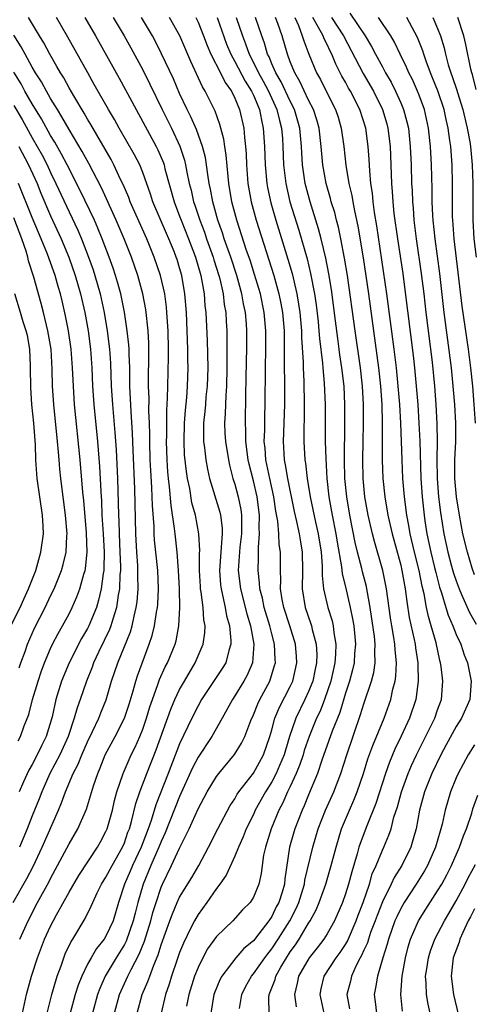
# Model space of a CAD drawing. Units: inches. Extents: x 2505289 to 2508000, y 1515000 to 1518000.
# Drawn here: x 2505426 to 2505475, y 1516410 to 1516517 of the extents above; entities that cross this region are included whole.
import ezdxf

# ---------------------------------------------------------------- set-up
doc = ezdxf.new("R2010")
doc.units = ezdxf.units.IN
doc.header["$MEASUREMENT"] = 0
doc.layers.add('LD25051515_2ft', color=63, linetype='Continuous')

msp = doc.modelspace()

# ---------------------------------------------------------------- linework, layer by layer
at = {"layer": 'LD25051515_2ft'}
for points, elevation in [([(2505461.47, 1516517.47), (2505463.13, 1516515), (2505463.84, 1516513.84), (2505464.26, 1516513), (2505465, 1516511.64), (2505465.35, 1516511), (2505465.96, 1516509.96), (2505466.44, 1516509), (2505467, 1516507.75), (2505467.31, 1516507), (2505467.67, 1516505.67), (2505467.82, 1516505), (2505468.03, 1516503), (2505468.12, 1516501), (2505468.18, 1516499), (2505468.23, 1516498.23), (2505468.26, 1516497), (2505468.33, 1516496.33), (2505468.43, 1516495), (2505468.68, 1516493), (2505469.22, 1516489.22), (2505469.5, 1516487), (2505469.73, 1516485), (2505470.39, 1516479.61), (2505470.66, 1516477), (2505470.82, 1516475), (2505470.93, 1516472.93), (2505470.95, 1516471), (2505470.92, 1516469.08), (2505470.96, 1516467), (2505471.1, 1516465), (2505471.3, 1516463.3), (2505471.67, 1516461), (2505472.11, 1516459), (2505472.52, 1516457.48), (2505472.73, 1516456.73), (2505473, 1516455.9), (2505473.33, 1516455), (2505473.6, 1516454.4), (2505474.44, 1516452.44), (2505475.19, 1516451.19)], 7796), ([(2505425.93, 1516409), (2505426.39, 1516411), (2505426.93, 1516413), (2505427.57, 1516415), (2505428.35, 1516417), (2505429, 1516418.42), (2505429.64, 1516419.64), (2505431, 1516422.11), (2505432.07, 1516423.93), (2505434.1, 1516427), (2505434.42, 1516427.58), (2505435, 1516428.68), (2505435.13, 1516429), (2505435.7, 1516431), (2505435.94, 1516432.06), (2505436.2, 1516433), (2505436.87, 1516435), (2505437.74, 1516437), (2505438.17, 1516437.83), (2505438.69, 1516439), (2505439, 1516439.78), (2505439.42, 1516441), (2505439.78, 1516442.22), (2505440.04, 1516443), (2505440.65, 1516444.65), (2505440.82, 1516445.18), (2505441.44, 1516446.56), (2505441.67, 1516447), (2505442.5, 1516449), (2505442.61, 1516449.39), (2505442.93, 1516451), (2505443.03, 1516453), (2505442.99, 1516455), (2505442.89, 1516457), (2505442.74, 1516459), (2505442.5, 1516461), (2505442.45, 1516461.55), (2505442.07, 1516464.07), (2505441.91, 1516466.09), (2505441.8, 1516467), (2505441.72, 1516467.72), (2505441.65, 1516469), (2505441.59, 1516471), (2505441.6, 1516471.6), (2505441.61, 1516474.39), (2505441.7, 1516475.7), (2505441.71, 1516477), (2505441.8, 1516480.2), (2505441.79, 1516481), (2505441.74, 1516483), (2505441.62, 1516485), (2505441.57, 1516485.57), (2505441.38, 1516487), (2505440.93, 1516489), (2505440.25, 1516491), (2505439.44, 1516493), (2505437.64, 1516497), (2505437.47, 1516497.47), (2505436.86, 1516498.86), (2505436.59, 1516499.41), (2505435.86, 1516501), (2505435.57, 1516501.57), (2505433.37, 1516505.37), (2505433, 1516505.96), (2505432.63, 1516506.63), (2505431.5, 1516508.5), (2505431, 1516509.36), (2505430.43, 1516510.43), (2505430.07, 1516511), (2505429.69, 1516511.69), (2505428.91, 1516513), (2505428.25, 1516514.25), (2505427.78, 1516515), (2505426.6, 1516517)], 7824), ([(2505428.62, 1516409), (2505429.14, 1516411), (2505429.71, 1516413), (2505430.14, 1516414.14), (2505430.43, 1516415), (2505430.59, 1516415.41), (2505431.24, 1516416.76), (2505431.41, 1516417), (2505432.76, 1516419.24), (2505433.41, 1516420.59), (2505433.57, 1516421), (2505434.06, 1516422.06), (2505434.53, 1516423), (2505435, 1516423.73), (2505435.66, 1516425), (2505436.8, 1516427), (2505437, 1516427.46), (2505437.39, 1516428.61), (2505437.55, 1516429), (2505437.78, 1516429.78), (2505438.25, 1516431.75), (2505438.68, 1516433), (2505439.45, 1516435), (2505440.46, 1516437.54), (2505442.04, 1516441.96), (2505442.49, 1516443), (2505443, 1516444.1), (2505443.51, 1516445), (2505444.7, 1516447), (2505445.57, 1516449), (2505445.75, 1516450.25), (2505445.76, 1516451), (2505445.64, 1516451.64), (2505445.55, 1516453), (2505445.35, 1516454.65), (2505445.28, 1516455), (2505445.26, 1516455.26), (2505445.16, 1516457), (2505445.16, 1516458.84), (2505445.19, 1516459.19), (2505445.09, 1516461), (2505444.71, 1516463), (2505444.34, 1516464.34), (2505444.09, 1516465.91), (2505443.85, 1516467), (2505443.73, 1516467.73), (2505443.54, 1516469.54), (2505443.48, 1516471), (2505443.52, 1516473), (2505443.62, 1516474.38), (2505443.77, 1516475.77), (2505443.86, 1516477), (2505443.93, 1516479), (2505443.89, 1516479.89), (2505443.89, 1516481), (2505443.82, 1516483), (2505443.73, 1516485), (2505443.56, 1516487), (2505443.23, 1516489), (2505443, 1516489.85), (2505442.73, 1516490.73), (2505442.64, 1516491), (2505442.41, 1516491.59), (2505441.83, 1516493), (2505441.57, 1516493.57), (2505440.1, 1516497), (2505439.84, 1516497.84), (2505439, 1516500.19), (2505438.67, 1516501), (2505438.1, 1516502.1), (2505436.42, 1516505), (2505435.92, 1516505.92), (2505435.28, 1516507), (2505433.74, 1516509.74), (2505433.02, 1516511), (2505430.87, 1516514.87), (2505429.62, 1516517)], 7822), ([(2505432.7, 1516517), (2505433.88, 1516515), (2505436.42, 1516510.42), (2505437.13, 1516509.13), (2505438.27, 1516507), (2505440.47, 1516503), (2505440.65, 1516502.65), (2505441.24, 1516501.24), (2505441.31, 1516501), (2505441.41, 1516500.59), (2505442.4, 1516497), (2505443, 1516495.43), (2505443.15, 1516495), (2505443.97, 1516493), (2505444.73, 1516491), (2505445.3, 1516489), (2505445.39, 1516488.61), (2505445.66, 1516487), (2505445.75, 1516485.75), (2505445.84, 1516485), (2505445.97, 1516481.97), (2505446.05, 1516479), (2505445.99, 1516477), (2505445.86, 1516475.86), (2505445.79, 1516475), (2505445.74, 1516474.26), (2505445.6, 1516473), (2505445.58, 1516471.58), (2505445.6, 1516471), (2505445.7, 1516470.3), (2505445.83, 1516469), (2505446.01, 1516468.01), (2505446.25, 1516467), (2505447.35, 1516463.35), (2505447.43, 1516463), (2505447.61, 1516461.61), (2505447.62, 1516461), (2505447.52, 1516459.52), (2505447.46, 1516459), (2505447.32, 1516457), (2505447.44, 1516455.44), (2505447.49, 1516455), (2505447.67, 1516454.33), (2505447.94, 1516453), (2505448.09, 1516452.09), (2505448.41, 1516451), (2505448.57, 1516449.43), (2505448.56, 1516449), (2505448.34, 1516448.34), (2505448, 1516447), (2505447.63, 1516446.37), (2505445.39, 1516443), (2505445, 1516442.32), (2505444.33, 1516441), (2505443, 1516438.21), (2505441.76, 1516435), (2505440.41, 1516431.59), (2505439.9, 1516429.9), (2505439.58, 1516429), (2505438.81, 1516427), (2505437.87, 1516425), (2505437.62, 1516424.38), (2505437.02, 1516423), (2505436.37, 1516421), (2505435.78, 1516419), (2505435, 1516417.33), (2505434.8, 1516417), (2505433.99, 1516416.01), (2505433.39, 1516415), (2505433, 1516414.29), (2505432.37, 1516413), (2505431.98, 1516412.02), (2505431.67, 1516411), (2505431.13, 1516409)], 7820), ([(2505435.79, 1516517), (2505436.97, 1516515), (2505437.7, 1516513.7), (2505439, 1516511.3), (2505439.77, 1516509.77), (2505441.12, 1516507), (2505442.12, 1516505), (2505443.02, 1516503.02), (2505443.52, 1516501.52), (2505443.64, 1516501), (2505443.78, 1516500.22), (2505444.05, 1516499), (2505444.25, 1516498.25), (2505444.52, 1516497), (2505444.65, 1516496.65), (2505445.18, 1516495), (2505445.69, 1516493.69), (2505445.92, 1516493), (2505446.64, 1516491), (2505446.71, 1516490.71), (2505447.26, 1516489), (2505447.35, 1516488.65), (2505447.72, 1516487), (2505447.85, 1516485.85), (2505448, 1516485), (2505448.04, 1516484.04), (2505448.11, 1516483), (2505448.13, 1516482.13), (2505448.12, 1516479.88), (2505448.14, 1516479), (2505448.09, 1516477), (2505448, 1516476), (2505447.96, 1516475), (2505447.95, 1516474.05), (2505447.88, 1516473), (2505447.92, 1516471.92), (2505447.99, 1516471), (2505448.29, 1516469), (2505448.42, 1516468.42), (2505448.79, 1516467), (2505449, 1516466.36), (2505449.36, 1516465), (2505449.64, 1516463.64), (2505449.72, 1516463), (2505449.71, 1516462.29), (2505449.72, 1516461), (2505449.55, 1516459.55), (2505449.37, 1516457), (2505449.6, 1516455), (2505450.29, 1516452.29), (2505450.69, 1516451), (2505451.07, 1516449), (2505450.9, 1516447), (2505450.33, 1516445.67), (2505449.96, 1516445), (2505449, 1516443.4), (2505448.73, 1516443), (2505447.63, 1516441), (2505446.5, 1516439), (2505445, 1516436.75), (2505444.4, 1516435.6), (2505443, 1516432.49), (2505441.44, 1516428.56), (2505441, 1516427.62), (2505440.76, 1516427), (2505439.87, 1516425), (2505439.05, 1516423), (2505438.48, 1516421), (2505438.16, 1516419.84), (2505437.97, 1516419), (2505437.19, 1516416.81), (2505437, 1516416.44), (2505436.1, 1516415), (2505434.92, 1516413), (2505434.33, 1516411.67), (2505434.08, 1516411), (2505433.53, 1516409)], 7818), ([(2505435.92, 1516409), (2505436.48, 1516411), (2505437.38, 1516413), (2505437.74, 1516413.74), (2505438.61, 1516415.39), (2505439.19, 1516416.81), (2505439.87, 1516419), (2505440.1, 1516419.9), (2505440.45, 1516421), (2505441, 1516422.66), (2505441.15, 1516423), (2505442.13, 1516425), (2505443, 1516426.89), (2505444.04, 1516429), (2505445, 1516431.15), (2505445.99, 1516433), (2505447, 1516434.65), (2505447.26, 1516435), (2505448.97, 1516437.03), (2505449.73, 1516438.27), (2505450.07, 1516439), (2505450.72, 1516440.72), (2505451, 1516441.34), (2505451.47, 1516442.53), (2505451.69, 1516443), (2505452.78, 1516445), (2505453.31, 1516446.69), (2505453.39, 1516447), (2505453.35, 1516447.35), (2505453.3, 1516449), (2505453, 1516450.15), (2505452.79, 1516451), (2505452.19, 1516453), (2505451.99, 1516453.99), (2505451.71, 1516455), (2505451.68, 1516455.68), (2505451.51, 1516457), (2505451.57, 1516458.43), (2505451.57, 1516459), (2505451.55, 1516459.55), (2505451.68, 1516461), (2505451.63, 1516461.63), (2505451.66, 1516463), (2505451.41, 1516465), (2505451, 1516466.74), (2505450.54, 1516468.54), (2505450.45, 1516469), (2505450.2, 1516471), (2505450.18, 1516472.18), (2505450.13, 1516473), (2505450.18, 1516476.18), (2505450.23, 1516477.77), (2505450.24, 1516479.76), (2505450.28, 1516481), (2505450.29, 1516483), (2505450.24, 1516483.76), (2505450.14, 1516485), (2505449.93, 1516485.93), (2505449.75, 1516487), (2505449.19, 1516489), (2505448.54, 1516491), (2505447.85, 1516493), (2505447.65, 1516493.65), (2505447.16, 1516495), (2505446.6, 1516497), (2505446.36, 1516498.36), (2505446.22, 1516499), (2505446.05, 1516499.95), (2505445.91, 1516501), (2505445.79, 1516501.79), (2505445.48, 1516503), (2505444.83, 1516504.83), (2505444.22, 1516506.22), (2505443.83, 1516507), (2505443, 1516508.75), (2505442.32, 1516510.32), (2505441.05, 1516513.05), (2505440.38, 1516514.38), (2505440.05, 1516515), (2505438.86, 1516517)], 7816), ([(2505438.4, 1516409), (2505438.94, 1516411), (2505439.56, 1516412.44), (2505439.75, 1516413), (2505440.19, 1516414.19), (2505440.68, 1516415.32), (2505441, 1516416.39), (2505441.93, 1516419), (2505442.22, 1516419.78), (2505442.74, 1516421), (2505443, 1516421.56), (2505444.31, 1516423.69), (2505445.08, 1516425), (2505446.15, 1516427), (2505447.16, 1516429), (2505448.49, 1516431.51), (2505449, 1516432.25), (2505449.26, 1516432.74), (2505449.44, 1516433), (2505451, 1516435.02), (2505452.1, 1516437), (2505452.78, 1516439), (2505453, 1516439.73), (2505453.34, 1516441), (2505453.82, 1516442.18), (2505455, 1516444.43), (2505455.27, 1516445), (2505455.73, 1516447), (2505455.69, 1516447.69), (2505455.58, 1516449), (2505454.96, 1516451), (2505454.32, 1516453), (2505454.14, 1516453.86), (2505453.96, 1516455), (2505453.99, 1516455.99), (2505453.94, 1516457), (2505453.95, 1516459), (2505453.81, 1516459.81), (2505453.76, 1516461), (2505453.65, 1516462.35), (2505453.45, 1516463.45), (2505453.24, 1516465), (2505452.79, 1516467), (2505452.36, 1516469), (2505452.27, 1516470.27), (2505452.19, 1516471), (2505452.24, 1516472.24), (2505452.23, 1516473), (2505452.24, 1516473.76), (2505452.3, 1516475), (2505452.31, 1516479), (2505452.35, 1516481), (2505452.37, 1516483), (2505452.19, 1516485), (2505451.76, 1516487), (2505451.6, 1516487.6), (2505451.13, 1516489.13), (2505450.65, 1516490.65), (2505450.27, 1516491.73), (2505449.21, 1516495), (2505448.68, 1516497), (2505448.34, 1516499), (2505448.25, 1516499.75), (2505448.06, 1516502.06), (2505447.91, 1516503), (2505447.81, 1516503.81), (2505447.38, 1516505.38), (2505446.84, 1516506.84), (2505445.76, 1516509), (2505445.47, 1516509.47), (2505444.2, 1516512.2), (2505443.02, 1516515), (2505441.9, 1516517)], 7814), ([(2505444.75, 1516517), (2505445, 1516516.49), (2505445.6, 1516515), (2505445.97, 1516513.97), (2505446.39, 1516513), (2505447.44, 1516511), (2505447.94, 1516509.94), (2505448.63, 1516509), (2505449, 1516508.25), (2505449.51, 1516507), (2505449.97, 1516505), (2505450.04, 1516503.96), (2505450.15, 1516503), (2505450.21, 1516502.21), (2505450.24, 1516501), (2505450.41, 1516499), (2505450.77, 1516497), (2505451.32, 1516495), (2505452.69, 1516490.69), (2505453.21, 1516489), (2505453.76, 1516487), (2505453.98, 1516485.98), (2505454.15, 1516485), (2505454.33, 1516483), (2505454.35, 1516479.65), (2505454.34, 1516479), (2505454.37, 1516477.63), (2505454.37, 1516475), (2505454.23, 1516471), (2505454.3, 1516469.7), (2505454.35, 1516469), (2505454.47, 1516468.47), (2505454.72, 1516467), (2505455.42, 1516463.42), (2505455.68, 1516462.32), (2505455.97, 1516461), (2505456.11, 1516460.11), (2505456.31, 1516459), (2505456.32, 1516457), (2505456.28, 1516455), (2505456.61, 1516453), (2505457.23, 1516451.23), (2505457.3, 1516451), (2505457.38, 1516450.62), (2505457.82, 1516449), (2505457.88, 1516447.88), (2505457.86, 1516447), (2505457.7, 1516446.3), (2505457.44, 1516445), (2505457, 1516443.89), (2505456.59, 1516443), (2505455.6, 1516441), (2505454.93, 1516439), (2505454.48, 1516437.52), (2505454.34, 1516437), (2505453.84, 1516435.84), (2505453.49, 1516435), (2505453, 1516434.07), (2505452.31, 1516433), (2505451.2, 1516431), (2505451, 1516430.55), (2505450.23, 1516429), (2505449.9, 1516428.1), (2505449.4, 1516427), (2505449, 1516426.01), (2505448.05, 1516423.95), (2505447.38, 1516423), (2505447, 1516422.5), (2505445.95, 1516421), (2505445, 1516419.7), (2505444.6, 1516419), (2505444.23, 1516418.23), (2505443.41, 1516416.59), (2505443, 1516415.56), (2505442.7, 1516414.7), (2505442.12, 1516413), (2505441.87, 1516412.13), (2505441.46, 1516411), (2505440.99, 1516409)], 7812), ([(2505447.09, 1516517), (2505448.1, 1516514.1), (2505448.55, 1516513), (2505449, 1516512.2), (2505450.1, 1516510.1), (2505450.8, 1516509), (2505451, 1516508.56), (2505451.65, 1516507), (2505451.87, 1516505.87), (2505452.08, 1516505), (2505452.21, 1516503), (2505452.27, 1516501), (2505452.45, 1516499), (2505452.54, 1516498.54), (2505452.89, 1516496.89), (2505453.44, 1516495), (2505454.76, 1516490.76), (2505455.21, 1516489.21), (2505455.72, 1516487), (2505455.91, 1516485.91), (2505456.04, 1516485), (2505456.22, 1516483), (2505456.24, 1516482.24), (2505456.4, 1516479.6), (2505456.41, 1516479), (2505456.49, 1516477.51), (2505456.52, 1516475), (2505456.51, 1516473.49), (2505456.48, 1516472.48), (2505456.48, 1516471), (2505456.59, 1516469), (2505456.66, 1516468.66), (2505456.84, 1516467), (2505457.17, 1516465), (2505457.74, 1516462.26), (2505458.04, 1516461), (2505458.36, 1516459), (2505458.47, 1516457.53), (2505458.47, 1516456.47), (2505458.63, 1516455), (2505459.09, 1516453), (2505459.55, 1516451.55), (2505459.67, 1516451), (2505459.74, 1516450.26), (2505459.96, 1516449), (2505459.93, 1516447.93), (2505459.85, 1516447), (2505459.4, 1516445), (2505458.72, 1516443), (2505458.24, 1516441.76), (2505457.86, 1516441), (2505457.04, 1516439), (2505456.53, 1516437.47), (2505456.4, 1516437), (2505456.05, 1516435.95), (2505455.66, 1516435), (2505455, 1516433.57), (2505454.72, 1516433), (2505454.2, 1516431.8), (2505453.77, 1516431), (2505452.92, 1516429), (2505452.31, 1516427), (2505452.11, 1516426.11), (2505451.85, 1516424.15), (2505451.58, 1516423), (2505451, 1516421.57), (2505450.65, 1516421), (2505449.82, 1516420.18), (2505448.76, 1516419), (2505447, 1516417.31), (2505446.04, 1516415.96), (2505445.52, 1516415), (2505445, 1516413.94), (2505444.63, 1516413), (2505444, 1516411), (2505443.75, 1516409.75)], 7810), ([(2505449.12, 1516517), (2505449.81, 1516515), (2505450.15, 1516514.15), (2505450.53, 1516513), (2505451.39, 1516511.39), (2505451.55, 1516511), (2505452.07, 1516510.07), (2505452.64, 1516509), (2505453.55, 1516507), (2505453.82, 1516505.82), (2505454.05, 1516505), (2505454.15, 1516503.85), (2505454.2, 1516503), (2505454.28, 1516501), (2505454.52, 1516499), (2505454.97, 1516497), (2505455.93, 1516493.93), (2505456.83, 1516490.83), (2505457.22, 1516489.22), (2505457.63, 1516487), (2505457.81, 1516485.81), (2505458.03, 1516483.97), (2505458.12, 1516483), (2505458.17, 1516482.17), (2505458.5, 1516479.5), (2505458.53, 1516479), (2505458.69, 1516477.31), (2505458.78, 1516475), (2505458.8, 1516471), (2505458.85, 1516469.15), (2505458.97, 1516467), (2505459.2, 1516465), (2505459.56, 1516463), (2505459.95, 1516461), (2505460.09, 1516460.09), (2505460.58, 1516457.42), (2505460.65, 1516456.65), (2505461, 1516455.23), (2505461.52, 1516453), (2505461.77, 1516451.77), (2505461.89, 1516451), (2505462.08, 1516449), (2505461.99, 1516447.99), (2505461.94, 1516447), (2505461.77, 1516446.23), (2505461.43, 1516445), (2505461, 1516443.69), (2505460.39, 1516441.61), (2505459.57, 1516439.57), (2505458.44, 1516436.44), (2505457.96, 1516435), (2505457, 1516432.69), (2505456.52, 1516431.48), (2505456.29, 1516431), (2505455.51, 1516429), (2505455.39, 1516428.61), (2505454.93, 1516427), (2505454.42, 1516423.57), (2505454.37, 1516423), (2505454.11, 1516422.11), (2505453.75, 1516421), (2505453.49, 1516420.51), (2505453, 1516419.49), (2505452.67, 1516419), (2505451.6, 1516417.6), (2505451, 1516416.84), (2505449.98, 1516416.02), (2505449.1, 1516415), (2505447.58, 1516413), (2505447.38, 1516412.62), (2505446.79, 1516411.21), (2505446.71, 1516411), (2505446.38, 1516409)], 7808), ([(2505449.49, 1516409.49), (2505449.74, 1516411), (2505450.16, 1516411.84), (2505450.79, 1516413), (2505451, 1516413.24), (2505452.23, 1516415), (2505452.56, 1516415.44), (2505453, 1516415.95), (2505453.71, 1516417), (2505454.95, 1516419), (2505455.64, 1516420.36), (2505455.92, 1516421), (2505456.55, 1516423), (2505456.6, 1516423.4), (2505457.45, 1516427), (2505458.05, 1516429), (2505458.83, 1516431), (2505459.72, 1516433), (2505460.49, 1516435), (2505461.13, 1516437), (2505462.63, 1516441.37), (2505463, 1516442.55), (2505463.82, 1516445), (2505464.07, 1516445.93), (2505464.22, 1516447), (2505464.17, 1516448.17), (2505464.22, 1516449), (2505464.14, 1516449.86), (2505463.68, 1516453), (2505463.38, 1516454.62), (2505463.32, 1516455), (2505463.27, 1516455.27), (2505462.86, 1516456.86), (2505462.77, 1516457.23), (2505462.3, 1516459), (2505462.04, 1516460.04), (2505461.46, 1516463), (2505461.13, 1516465), (2505460.94, 1516467), (2505460.89, 1516469), (2505460.94, 1516472.94), (2505460.94, 1516475), (2505460.84, 1516477), (2505460.61, 1516479), (2505460.4, 1516480.4), (2505460.33, 1516481), (2505460.16, 1516482.16), (2505459.93, 1516484.07), (2505459.47, 1516487.47), (2505459.2, 1516489.2), (2505458.88, 1516490.88), (2505458.37, 1516493), (2505458.08, 1516494.08), (2505457.16, 1516497), (2505456.63, 1516499), (2505456.34, 1516501), (2505456.23, 1516503), (2505456.03, 1516505), (2505455.46, 1516507), (2505455, 1516507.91), (2505454.01, 1516510.01), (2505453.43, 1516511), (2505453, 1516511.98), (2505452.71, 1516512.71), (2505452.55, 1516513), (2505452.22, 1516514.22), (2505451.93, 1516515), (2505451.23, 1516517)], 7806), ([(2505452.71, 1516409), (2505452.68, 1516410.68), (2505452.71, 1516411), (2505453.36, 1516412.64), (2505453.43, 1516413), (2505453.98, 1516413.98), (2505454.58, 1516415), (2505455, 1516415.63), (2505455.59, 1516416.41), (2505455.97, 1516417), (2505457, 1516418.74), (2505457.17, 1516419), (2505457.82, 1516420.18), (2505458.16, 1516421), (2505458.87, 1516423), (2505459.45, 1516425), (2505459.97, 1516427), (2505460.58, 1516429), (2505461.42, 1516431), (2505461.91, 1516432.09), (2505462.27, 1516433), (2505462.96, 1516435), (2505463.44, 1516436.56), (2505463.96, 1516438.04), (2505465.18, 1516441), (2505465.91, 1516443), (2505466.15, 1516444.15), (2505466.38, 1516445), (2505466.46, 1516445.54), (2505466.54, 1516447), (2505466.39, 1516448.39), (2505466.37, 1516449), (2505466.26, 1516449.74), (2505466.02, 1516451), (2505465.88, 1516451.88), (2505465.46, 1516455), (2505465.39, 1516455.39), (2505465.06, 1516457), (2505464.14, 1516460.14), (2505463.92, 1516461), (2505463.46, 1516463), (2505463.11, 1516465), (2505462.91, 1516467), (2505462.87, 1516469), (2505462.9, 1516471), (2505462.95, 1516472.95), (2505462.96, 1516475), (2505462.85, 1516477), (2505462.62, 1516479), (2505462.04, 1516483), (2505461.2, 1516489), (2505460.9, 1516490.9), (2505460.51, 1516493), (2505460.25, 1516494.25), (2505460.04, 1516495), (2505459.83, 1516495.83), (2505459.46, 1516497), (2505459.37, 1516497.37), (2505458.89, 1516499), (2505458.54, 1516501), (2505458.37, 1516503), (2505458.14, 1516505), (2505457.89, 1516505.89), (2505457.53, 1516507), (2505457, 1516508.01), (2505456.05, 1516510.05), (2505455.49, 1516511), (2505455, 1516512.19), (2505454.69, 1516513), (2505454.11, 1516515), (2505453.66, 1516516.34), (2505453.42, 1516517)], 7804), ([(2505455.49, 1516517), (2505455.89, 1516516.11), (2505456.31, 1516515), (2505456.47, 1516514.47), (2505457.02, 1516513.02), (2505457.86, 1516511), (2505458.27, 1516510.27), (2505459, 1516508.77), (2505459.92, 1516507), (2505460.19, 1516506.19), (2505460.54, 1516505), (2505460.82, 1516503), (2505461.02, 1516500.98), (2505461.35, 1516499), (2505461.68, 1516497.68), (2505461.79, 1516497), (2505461.97, 1516496.03), (2505462.35, 1516494.35), (2505462.91, 1516490.91), (2505463.48, 1516487), (2505464.59, 1516479), (2505464.8, 1516477), (2505464.93, 1516475), (2505464.97, 1516473.03), (2505464.98, 1516468.98), (2505465.07, 1516467), (2505465.27, 1516465), (2505465.61, 1516463), (2505466.06, 1516461), (2505467, 1516457.57), (2505467.13, 1516457), (2505467.4, 1516455.4), (2505467.48, 1516455), (2505467.64, 1516453.64), (2505467.92, 1516451.92), (2505468.47, 1516449.53), (2505468.57, 1516449), (2505468.61, 1516448.61), (2505468.85, 1516447), (2505468.84, 1516446.84), (2505468.89, 1516445), (2505468.63, 1516443), (2505467.96, 1516441), (2505467.05, 1516439.05), (2505466.37, 1516437.63), (2505465.78, 1516436.22), (2505465.35, 1516435), (2505464.28, 1516431.72), (2505463.3, 1516429.3), (2505462.59, 1516427.41), (2505462.46, 1516427), (2505462.27, 1516426.27), (2505461.68, 1516424.32), (2505461.33, 1516423), (2505461, 1516421.93), (2505460.67, 1516421), (2505459.8, 1516419), (2505459, 1516417.58), (2505458.64, 1516417), (2505457.93, 1516416.07), (2505457.05, 1516415), (2505455.9, 1516413), (2505455.76, 1516412.24), (2505455.46, 1516411), (2505455.66, 1516409.66)], 7802), ([(2505458.7, 1516409), (2505458.24, 1516411), (2505458.37, 1516411.63), (2505458.7, 1516413), (2505460, 1516415), (2505460.43, 1516415.57), (2505461, 1516416.45), (2505461.21, 1516416.79), (2505462.17, 1516419), (2505462.39, 1516419.61), (2505462.91, 1516421), (2505463.59, 1516423), (2505463.91, 1516424.09), (2505464.32, 1516425), (2505465, 1516426.67), (2505465.16, 1516427), (2505465.71, 1516428.29), (2505465.94, 1516429), (2505466.26, 1516430.26), (2505466.63, 1516431.37), (2505467.06, 1516433), (2505467.79, 1516435), (2505468.15, 1516435.85), (2505468.69, 1516437), (2505470.69, 1516441), (2505471, 1516441.9), (2505471.41, 1516443), (2505471.57, 1516445), (2505471.39, 1516446.61), (2505471.32, 1516447), (2505471.25, 1516447.25), (2505470.85, 1516449.15), (2505470.31, 1516451), (2505470, 1516452), (2505469.78, 1516453), (2505469.52, 1516454.48), (2505469.31, 1516455.31), (2505468.98, 1516457), (2505468.49, 1516459), (2505468.03, 1516461), (2505467.88, 1516461.88), (2505467.67, 1516463), (2505467.4, 1516465), (2505467.24, 1516467), (2505467.15, 1516469), (2505467, 1516473), (2505466.88, 1516475), (2505466.73, 1516477), (2505466.53, 1516479), (2505466.29, 1516481), (2505465.5, 1516487), (2505464.4, 1516494.4), (2505464.16, 1516495.84), (2505464, 1516497), (2505463.92, 1516497.92), (2505463.75, 1516499), (2505463.63, 1516500.37), (2505463.57, 1516501.57), (2505463.47, 1516503), (2505463.19, 1516505), (2505462.55, 1516507), (2505461.53, 1516509), (2505461.33, 1516509.33), (2505461, 1516509.97), (2505460.62, 1516510.62), (2505459.94, 1516511.94), (2505459.51, 1516513), (2505459.33, 1516513.33), (2505459, 1516514.05), (2505458.68, 1516514.68), (2505458.56, 1516515), (2505458.08, 1516515.92), (2505457.45, 1516517)], 7800), ([(2505459.49, 1516517), (2505460.8, 1516515), (2505462.93, 1516510.93), (2505464.03, 1516509), (2505465, 1516507), (2505465.47, 1516505.47), (2505465.59, 1516505), (2505465.84, 1516503), (2505465.99, 1516499), (2505466.08, 1516498.08), (2505466.14, 1516497), (2505466.26, 1516495.74), (2505466.64, 1516493), (2505467.21, 1516489.21), (2505467.45, 1516487.45), (2505468.33, 1516480.33), (2505468.48, 1516479), (2505468.67, 1516477), (2505468.84, 1516475), (2505468.97, 1516473), (2505469.05, 1516471.05), (2505469.17, 1516467), (2505469.31, 1516465), (2505469.53, 1516463), (2505469.62, 1516462.38), (2505469.84, 1516461), (2505470.25, 1516459), (2505470.67, 1516457.33), (2505470.79, 1516456.79), (2505471.21, 1516455.21), (2505471.43, 1516454.57), (2505471.88, 1516453), (2505472.15, 1516452.15), (2505472.65, 1516451), (2505473, 1516450.08), (2505473.51, 1516449), (2505473.87, 1516447.87), (2505474.23, 1516447), (2505474.65, 1516445), (2505474.49, 1516443), (2505473.6, 1516441), (2505473, 1516440.07), (2505471.92, 1516438.08), (2505471.34, 1516437), (2505470.38, 1516435), (2505469.59, 1516433), (2505469.04, 1516431), (2505468.66, 1516429), (2505468.51, 1516428.51), (2505468.08, 1516427), (2505467.1, 1516425), (2505466.29, 1516423.71), (2505465.96, 1516423), (2505465, 1516421.08), (2505464.42, 1516419.58), (2505464.22, 1516419), (2505463.73, 1516417.73), (2505463.48, 1516417), (2505463.38, 1516416.62), (2505463, 1516415.83), (2505462.75, 1516415.25), (2505462.6, 1516415), (2505462.16, 1516414.16), (2505461.64, 1516413), (2505461.53, 1516412.47), (2505461.16, 1516411), (2505461.45, 1516409.45)], 7798), ([(2505475, 1516456.55), (2505474.75, 1516457.25), (2505474.23, 1516459), (2505473.74, 1516461), (2505473.36, 1516463), (2505473.04, 1516465), (2505472.87, 1516467), (2505472.87, 1516469), (2505472.96, 1516471), (2505472.96, 1516473), (2505472.86, 1516475), (2505472.7, 1516477), (2505472.5, 1516479), (2505471.71, 1516485), (2505471.23, 1516489.23), (2505470.73, 1516493), (2505470.52, 1516495), (2505470.48, 1516495.52), (2505470.42, 1516497), (2505470.41, 1516498.41), (2505470.34, 1516501), (2505470.22, 1516503), (2505470, 1516505), (2505469.56, 1516507), (2505469, 1516508.57), (2505468.83, 1516509), (2505468.26, 1516510.26), (2505467.88, 1516511), (2505467.62, 1516511.62), (2505466.94, 1516513), (2505466.31, 1516514.31), (2505465.91, 1516515), (2505464.59, 1516517)], 7794), ([(2505475.12, 1516473), (2505474.98, 1516475), (2505474.81, 1516477), (2505474.61, 1516479), (2505474.36, 1516481), (2505473.67, 1516485.67), (2505472.8, 1516493), (2505472.64, 1516495), (2505472.63, 1516495.37), (2505472.6, 1516497), (2505472.62, 1516499), (2505472.57, 1516501), (2505472.42, 1516503), (2505472.34, 1516503.66), (2505472.15, 1516505), (2505471.92, 1516505.92), (2505471.7, 1516507), (2505471.02, 1516509.02), (2505470.45, 1516510.45), (2505470.22, 1516511), (2505469.76, 1516512.24), (2505469.5, 1516513), (2505469.39, 1516513.39), (2505468.83, 1516514.83), (2505467.65, 1516517)], 7792), ([(2505470.48, 1516517), (2505471, 1516515.79), (2505471.31, 1516515), (2505471.7, 1516513.7), (2505471.85, 1516513), (2505472.16, 1516511.84), (2505472.42, 1516511), (2505472.58, 1516510.58), (2505473.09, 1516509.09), (2505473.15, 1516508.85), (2505473.75, 1516507), (2505474.22, 1516505), (2505474.48, 1516503.52), (2505474.56, 1516503), (2505474.59, 1516502.59), (2505474.76, 1516501), (2505474.83, 1516499), (2505474.81, 1516497), (2505474.82, 1516495), (2505474.94, 1516493), (2505475.17, 1516491)], 7790), ([(2505475.19, 1516509.19), (2505474.79, 1516510.79), (2505474.72, 1516511), (2505474.61, 1516511.39), (2505474.06, 1516514.06), (2505473.84, 1516515), (2505473.18, 1516517)], 7788), ([(2505425.64, 1516417), (2505426.55, 1516419), (2505427.59, 1516421), (2505428.8, 1516423.2), (2505429, 1516423.59), (2505429.76, 1516425), (2505431, 1516427.36), (2505431.96, 1516429), (2505432.88, 1516431.12), (2505433.65, 1516433.65), (2505434.11, 1516435), (2505434.39, 1516435.61), (2505434.92, 1516437), (2505435.99, 1516439), (2505437.02, 1516441), (2505437.51, 1516442.49), (2505437.97, 1516443.97), (2505438.24, 1516445), (2505438.42, 1516445.58), (2505439.71, 1516449), (2505440.03, 1516449.97), (2505440.28, 1516451), (2505440.5, 1516452.5), (2505440.6, 1516453), (2505440.63, 1516453.37), (2505440.69, 1516455), (2505440.62, 1516457), (2505440.43, 1516459), (2505440.29, 1516460.29), (2505440.24, 1516461), (2505440.22, 1516461.78), (2505440.05, 1516464.05), (2505440.03, 1516465), (2505439.98, 1516466.02), (2505439.86, 1516467.86), (2505439.81, 1516469), (2505439.77, 1516471), (2505439.77, 1516471.77), (2505439.73, 1516473), (2505439.67, 1516474.33), (2505439.68, 1516475.68), (2505439.63, 1516477), (2505439.67, 1516481), (2505439.65, 1516481.65), (2505439.58, 1516483), (2505439.32, 1516485.32), (2505439.01, 1516487), (2505438.45, 1516489), (2505437.76, 1516491), (2505436.99, 1516493), (2505436.13, 1516495), (2505434.51, 1516498.51), (2505433.16, 1516501.16), (2505432.44, 1516502.44), (2505431, 1516504.85), (2505430.23, 1516506.23), (2505429.74, 1516507), (2505429, 1516508.22), (2505428.55, 1516509), (2505428.01, 1516510.01), (2505427.37, 1516511), (2505427, 1516511.62), (2505426.22, 1516513), (2505425.8, 1516513.8), (2505425, 1516515.06)], 7826), ([(2505424.94, 1516421), (2505426.41, 1516423.59), (2505427.1, 1516424.9), (2505428.09, 1516427), (2505429.85, 1516431), (2505430.19, 1516431.81), (2505430.6, 1516433), (2505431.44, 1516435), (2505431.99, 1516436.01), (2505432.38, 1516437), (2505433, 1516438.43), (2505433.54, 1516439.54), (2505434.22, 1516441), (2505434.44, 1516441.56), (2505435.03, 1516442.97), (2505435.62, 1516445), (2505436.28, 1516447), (2505437.65, 1516450.35), (2505437.84, 1516451), (2505438.05, 1516452.05), (2505438.3, 1516453), (2505438.39, 1516453.61), (2505438.5, 1516455), (2505438.47, 1516456.47), (2505438.48, 1516457), (2505438.46, 1516457.54), (2505438.36, 1516459), (2505438.24, 1516461), (2505438.13, 1516465.88), (2505437.95, 1516470.05), (2505437.9, 1516471.9), (2505437.73, 1516474.27), (2505437.6, 1516477), (2505437.58, 1516479), (2505437.52, 1516480.48), (2505437.52, 1516481), (2505437.49, 1516481.49), (2505437.32, 1516483), (2505437.01, 1516485.01), (2505436.62, 1516487), (2505436.27, 1516488.27), (2505436.05, 1516489), (2505435.79, 1516489.79), (2505435.36, 1516491), (2505434.61, 1516493), (2505434.14, 1516494.14), (2505433.75, 1516495), (2505432.22, 1516498.22), (2505430.8, 1516501), (2505430.18, 1516502.18), (2505429.46, 1516503.46), (2505429, 1516504.19), (2505428, 1516506), (2505427, 1516507.61), (2505426.21, 1516509), (2505425.79, 1516509.79), (2505425, 1516511.05)], 7828), ([(2505425, 1516507.45), (2505425.92, 1516505.92), (2505427, 1516503.95), (2505427.55, 1516503), (2505428.07, 1516502.07), (2505428.62, 1516501), (2505429, 1516500.17), (2505429.58, 1516499), (2505431, 1516495.9), (2505431.94, 1516493.94), (2505432.34, 1516493), (2505433.1, 1516491), (2505433.61, 1516489.61), (2505433.81, 1516489), (2505434.39, 1516487), (2505434.81, 1516485), (2505435.14, 1516483), (2505435.4, 1516481), (2505435.5, 1516479.5), (2505435.58, 1516477), (2505435.7, 1516475), (2505435.97, 1516471.97), (2505436.11, 1516470.11), (2505436.24, 1516467), (2505436.34, 1516464.34), (2505436.36, 1516463), (2505436.39, 1516462.39), (2505436.42, 1516461), (2505436.52, 1516459), (2505436.57, 1516457.43), (2505436.57, 1516457), (2505436.52, 1516456.52), (2505436.47, 1516455), (2505436.33, 1516454.33), (2505436.15, 1516453), (2505435.74, 1516451.74), (2505435.54, 1516451), (2505435.39, 1516450.61), (2505434.23, 1516448.23), (2505433.66, 1516447), (2505433.49, 1516446.51), (2505432.88, 1516445), (2505432.22, 1516443), (2505431.88, 1516442.12), (2505431.57, 1516441), (2505430.89, 1516439), (2505429.99, 1516437), (2505428.93, 1516435), (2505428.04, 1516433), (2505427.76, 1516432.24), (2505427, 1516430.38), (2505426.46, 1516429), (2505425.61, 1516427)], 7830), ([(2505425.56, 1516503), (2505426.6, 1516501), (2505427.53, 1516499), (2505427.95, 1516497.95), (2505429, 1516495.47), (2505430.15, 1516493), (2505430.97, 1516491), (2505431.67, 1516489), (2505432.25, 1516487), (2505432.71, 1516485), (2505433.06, 1516483), (2505433.33, 1516481), (2505433.48, 1516479), (2505433.55, 1516477), (2505433.68, 1516475), (2505434.08, 1516471), (2505434.3, 1516468.3), (2505434.44, 1516465.56), (2505434.51, 1516464.51), (2505434.57, 1516463), (2505434.7, 1516461), (2505434.8, 1516459), (2505434.78, 1516457.22), (2505434.76, 1516457), (2505434.69, 1516456.69), (2505434.49, 1516455), (2505434.21, 1516453.79), (2505433.96, 1516453), (2505433.14, 1516451), (2505433, 1516450.72), (2505432.36, 1516449.64), (2505431, 1516447), (2505430.18, 1516445), (2505429.57, 1516443), (2505429.15, 1516441.15), (2505428.5, 1516439), (2505428, 1516438), (2505427.54, 1516437), (2505427, 1516435.97), (2505426.64, 1516435.36), (2505426.07, 1516434.07), (2505425.58, 1516433)], 7832), ([(2505425.47, 1516438.53), (2505425.73, 1516439), (2505426.14, 1516440.14), (2505426.63, 1516441.37), (2505427.04, 1516443), (2505427.63, 1516445), (2505427.97, 1516446.03), (2505428.33, 1516447), (2505429, 1516448.56), (2505429.21, 1516449), (2505429.82, 1516450.18), (2505430.29, 1516451), (2505431, 1516452.32), (2505431.35, 1516453), (2505431.86, 1516454.14), (2505432.18, 1516455), (2505432.62, 1516456.62), (2505432.74, 1516457), (2505432.79, 1516457.21), (2505432.97, 1516459), (2505432.91, 1516461.09), (2505432.6, 1516464.6), (2505432.5, 1516465.5), (2505432.22, 1516469), (2505431.6, 1516475), (2505431.47, 1516477), (2505431.39, 1516479), (2505431.24, 1516481), (2505430.94, 1516483), (2505430.62, 1516484.62), (2505430.24, 1516486.24), (2505430.06, 1516487), (2505429.81, 1516487.81), (2505429.48, 1516489), (2505429, 1516490.41), (2505428.67, 1516491.33), (2505427.98, 1516493), (2505427.67, 1516493.67), (2505427, 1516495.29), (2505425.52, 1516499)], 7834), ([(2505425.57, 1516446.43), (2505425.77, 1516447), (2505426.22, 1516448.21), (2505426.48, 1516449), (2505427.26, 1516450.74), (2505428.42, 1516453), (2505429, 1516454.24), (2505429.38, 1516455), (2505430.18, 1516457), (2505430.36, 1516457.64), (2505430.67, 1516459), (2505430.77, 1516460.77), (2505430.79, 1516461), (2505430.62, 1516463), (2505430.35, 1516465), (2505430.11, 1516467), (2505430.01, 1516468.01), (2505429.93, 1516469), (2505429.84, 1516469.84), (2505429.76, 1516471), (2505429.33, 1516475), (2505429.19, 1516477), (2505429.16, 1516478.84), (2505429.04, 1516481), (2505428.71, 1516483), (2505428.23, 1516485), (2505427.98, 1516485.98), (2505427.16, 1516488.84), (2505426.61, 1516490.61), (2505426.54, 1516491), (2505426.35, 1516491.65), (2505425.89, 1516493), (2505425, 1516495.27)], 7836), ([(2505424.67, 1516451), (2505425.69, 1516453), (2505426.09, 1516453.91), (2505426.61, 1516455), (2505427.39, 1516457), (2505427.95, 1516459), (2505428.21, 1516461), (2505428.19, 1516461.81), (2505428.12, 1516463), (2505427.81, 1516465), (2505427.53, 1516467), (2505427.49, 1516467.49), (2505427.4, 1516469), (2505427.36, 1516470.64), (2505427.18, 1516473), (2505426.95, 1516475), (2505426.84, 1516476.84), (2505426.83, 1516479), (2505426.8, 1516479.2), (2505426.73, 1516481), (2505426.49, 1516482.49), (2505426.34, 1516483), (2505426.02, 1516483.98), (2505425.74, 1516485), (2505425.13, 1516487)], 7838), ([(2505475, 1516438.1), (2505474.3, 1516437), (2505473.21, 1516435), (2505473, 1516434.52), (2505472.4, 1516433), (2505471.82, 1516431), (2505471.49, 1516429.49), (2505471.35, 1516429), (2505471.26, 1516428.74), (2505470.78, 1516427), (2505469.89, 1516425), (2505469.57, 1516424.43), (2505468.68, 1516423), (2505467.36, 1516421), (2505467, 1516420.36), (2505466.56, 1516419.44), (2505466.37, 1516419), (2505465.65, 1516417), (2505465.52, 1516416.48), (2505465.04, 1516415), (2505464.46, 1516413), (2505464.27, 1516411.73), (2505464.12, 1516411), (2505464.23, 1516410.23), (2505464.35, 1516409)], 7796), ([(2505467.2, 1516409.2), (2505467, 1516411), (2505467.15, 1516413), (2505467.51, 1516415), (2505467.81, 1516416.19), (2505468.07, 1516417), (2505468.94, 1516419), (2505469.72, 1516420.28), (2505471, 1516422.26), (2505471.44, 1516423), (2505471.99, 1516424.01), (2505472.51, 1516425), (2505473.38, 1516427), (2505473.79, 1516428.21), (2505474.12, 1516429), (2505474.7, 1516430.7), (2505474.83, 1516431.17), (2505475.35, 1516432.65)], 7794), ([(2505470.18, 1516409), (2505469.96, 1516409.96), (2505469.78, 1516411), (2505469.77, 1516412.23), (2505469.7, 1516413), (2505469.81, 1516413.81), (2505470.01, 1516415), (2505470.24, 1516415.76), (2505470.7, 1516417), (2505471.74, 1516419), (2505472.21, 1516419.79), (2505473, 1516421.17), (2505473.98, 1516423), (2505474.32, 1516423.68), (2505475.1, 1516425.1)], 7792), ([(2505475, 1516420.32), (2505474.56, 1516419.44), (2505474.33, 1516419), (2505473.73, 1516417.73), (2505473.41, 1516417), (2505473.32, 1516416.68), (2505472.7, 1516415), (2505472.47, 1516413), (2505472.72, 1516411), (2505473.26, 1516408.74)], 7790)]:
    msp.add_lwpolyline(points, dxfattribs=dict(at, elevation=elevation))

doc.saveas('drawing.dxf')
